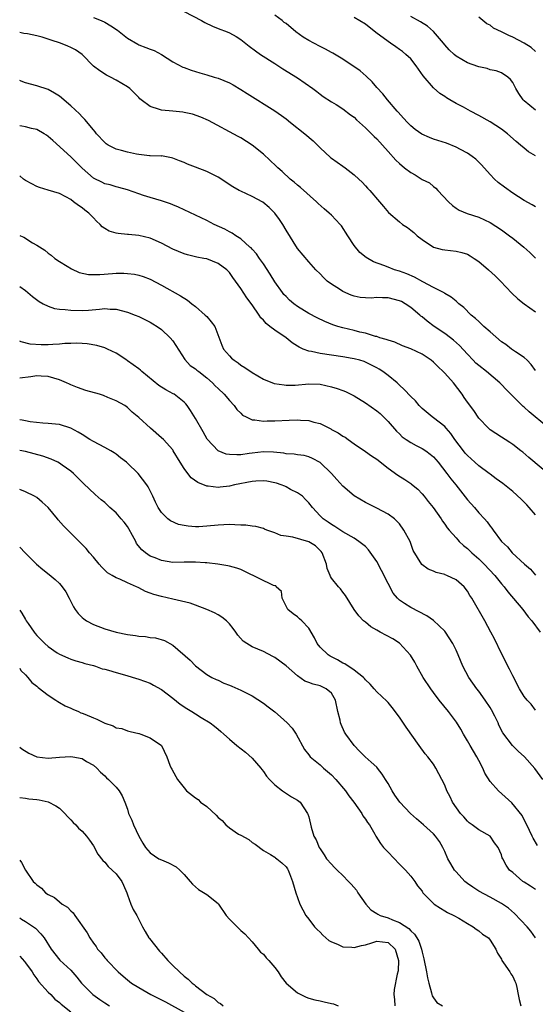
# Model space of a CAD drawing. Units: inches. Extents: x 2604000 to 2607000, y 1521000 to 1524000.
# Drawn here: x 2604000 to 2604091, y 1522259 to 1522433 of the extents above; entities that cross this region are included whole.
import ezdxf

# ---------------------------------------------------------------- set-up
doc = ezdxf.new("R2010")
doc.units = ezdxf.units.IN
doc.header["$MEASUREMENT"] = 0
doc.layers.add('LD26041521_2ft', color=83, linetype='Continuous')

msp = doc.modelspace()

# ---------------------------------------------------------------- linework, layer by layer
at = {"layer": 'LD26041521_2ft'}
for points, elevation in [([(2604029, 1522434.6), (2604032.06, 1522433), (2604032.65, 1522432.65), (2604034.01, 1522432.01), (2604035, 1522431.62), (2604036.64, 1522431), (2604037, 1522430.84), (2604038.19, 1522430.19), (2604039, 1522429.65), (2604040.48, 1522428.48), (2604041.62, 1522427.62), (2604042.52, 1522427), (2604045, 1522425.42), (2604046.46, 1522424.46), (2604049, 1522422.86), (2604051.74, 1522421), (2604052.45, 1522420.45), (2604053, 1522419.99), (2604053.58, 1522419.58), (2604055, 1522418.65), (2604055.85, 1522418.15), (2604057, 1522417.43), (2604058.35, 1522416.35), (2604059, 1522415.91), (2604059.45, 1522415.45), (2604061, 1522414.08), (2604061.53, 1522413.53), (2604062.1, 1522413), (2604062.53, 1522412.53), (2604063, 1522412.1), (2604065, 1522409.85), (2604066.37, 1522408.37), (2604067, 1522407.74), (2604067.9, 1522407), (2604069, 1522406.14), (2604069.77, 1522405.77), (2604071, 1522404.95), (2604072.34, 1522404.34), (2604073, 1522403.69), (2604073.42, 1522403.42), (2604073.76, 1522403), (2604075.65, 1522401), (2604076.36, 1522400.36), (2604077, 1522399.89), (2604077.54, 1522399.54), (2604078.94, 1522398.94), (2604081, 1522398.27), (2604083, 1522397.31), (2604085, 1522396.02), (2604086.42, 1522395), (2604087, 1522394.57), (2604088.95, 1522393), (2604090.02, 1522392.02), (2604091.02, 1522391.02)], 8122), ([(2604013, 1522433.55), (2604014.37, 1522433), (2604015, 1522432.73), (2604016.09, 1522432.09), (2604017.28, 1522431.28), (2604019, 1522429.9), (2604020.82, 1522428.82), (2604021, 1522428.73), (2604022.25, 1522428.25), (2604023, 1522427.94), (2604023.7, 1522427.7), (2604025, 1522426.98), (2604027, 1522425.7), (2604028.78, 1522424.78), (2604029, 1522424.68), (2604030.24, 1522424.24), (2604031, 1522424.01), (2604031.76, 1522423.76), (2604033, 1522423.42), (2604034.32, 1522423), (2604035, 1522422.81), (2604037, 1522422), (2604037.65, 1522421.65), (2604039, 1522420.85), (2604040.12, 1522420.12), (2604045, 1522417.07), (2604046.22, 1522416.22), (2604047, 1522415.62), (2604047.76, 1522415), (2604050.3, 1522413), (2604051.76, 1522411.76), (2604052.56, 1522411), (2604053, 1522410.54), (2604054.82, 1522408.82), (2604055, 1522408.68), (2604056, 1522408), (2604057, 1522407.28), (2604057.42, 1522407), (2604059, 1522405.74), (2604059.86, 1522405), (2604060.44, 1522404.44), (2604061, 1522403.84), (2604061.39, 1522403.39), (2604061.8, 1522403), (2604063.48, 1522401), (2604064.18, 1522400.18), (2604065.09, 1522399.09), (2604067, 1522397.46), (2604067.57, 1522397), (2604068.44, 1522396.44), (2604069, 1522396.01), (2604069.55, 1522395.55), (2604070.13, 1522395), (2604071, 1522394.34), (2604073, 1522393), (2604074.58, 1522392.58), (2604075, 1522392.51), (2604077, 1522392.29), (2604078.05, 1522392.05), (2604079, 1522391.72), (2604079.48, 1522391.48), (2604080.22, 1522391), (2604081, 1522390.43), (2604082.72, 1522389), (2604083.91, 1522387.91), (2604084.84, 1522387), (2604086.87, 1522384.87), (2604087.88, 1522383.88), (2604089.02, 1522383), (2604091, 1522381.58)], 8124), ([(2604091, 1522400.09), (2604090.46, 1522400.46), (2604089, 1522401.21), (2604087, 1522402.51), (2604085.55, 1522403.55), (2604084.41, 1522404.41), (2604083.78, 1522405), (2604083, 1522405.81), (2604081.52, 1522407.52), (2604080.5, 1522408.5), (2604079.87, 1522409), (2604079, 1522409.59), (2604077.78, 1522410.22), (2604077, 1522410.66), (2604075.32, 1522411.32), (2604073, 1522412.07), (2604072.32, 1522412.32), (2604070.96, 1522412.96), (2604069.77, 1522413.77), (2604069, 1522414.43), (2604068.41, 1522415), (2604067.74, 1522415.74), (2604066.81, 1522416.81), (2604066.62, 1522417), (2604064.89, 1522419), (2604064.07, 1522420.07), (2604063, 1522421.18), (2604062.2, 1522422.2), (2604061.17, 1522423.17), (2604060.11, 1522424.11), (2604057, 1522426.17), (2604055.25, 1522427.25), (2604055, 1522427.37), (2604053.97, 1522427.97), (2604053, 1522428.4), (2604051.9, 1522429), (2604051, 1522429.46), (2604050.05, 1522430.05), (2604048.75, 1522431), (2604047, 1522432.45), (2604046.68, 1522432.68), (2604046.29, 1522433), (2604045, 1522433.94)], 8120), ([(2604091, 1522409.11), (2604089.81, 1522409.81), (2604089, 1522410.45), (2604088.39, 1522411), (2604087.63, 1522411.63), (2604086.11, 1522413), (2604085, 1522413.81), (2604083, 1522415.11), (2604081, 1522416.24), (2604079.54, 1522417), (2604078.32, 1522417.68), (2604077, 1522418.37), (2604075.88, 1522419), (2604075.32, 1522419.32), (2604075, 1522419.57), (2604074.12, 1522420.12), (2604073, 1522421.09), (2604071.22, 1522423.22), (2604070.4, 1522424.4), (2604069.97, 1522425), (2604069, 1522426.22), (2604068.17, 1522427), (2604067.54, 1522427.54), (2604067, 1522427.9), (2604066.38, 1522428.38), (2604065.45, 1522429), (2604065, 1522429.27), (2604062.87, 1522430.87), (2604061, 1522432.35), (2604059, 1522433.54)], 8118), ([(2604091, 1522417.17), (2604089, 1522418.83), (2604088.82, 1522419), (2604088.1, 1522420.1), (2604087.54, 1522421), (2604087, 1522422.05), (2604086.6, 1522422.6), (2604086.15, 1522423), (2604085, 1522423.79), (2604084.1, 1522424.1), (2604083, 1522424.32), (2604082.52, 1522424.52), (2604081, 1522424.8), (2604080.87, 1522424.87), (2604079, 1522425.55), (2604077, 1522426.71), (2604076.66, 1522427), (2604075.8, 1522427.8), (2604075, 1522428.69), (2604074.76, 1522429), (2604073.04, 1522431.04), (2604071.99, 1522431.99), (2604070.74, 1522432.74), (2604069, 1522433.73)], 8116), ([(2604091, 1522427.52), (2604090.26, 1522428.26), (2604089.01, 1522429.01), (2604087, 1522430.05), (2604086.34, 1522430.34), (2604085, 1522431), (2604083.64, 1522431.64), (2604083, 1522432.16), (2604082.41, 1522432.41), (2604081.74, 1522433), (2604081, 1522433.6)], 8114), ([(2604091, 1522371.2), (2604090.26, 1522372.26), (2604089.54, 1522373), (2604089, 1522373.52), (2604087.48, 1522374.52), (2604086.79, 1522375), (2604085.77, 1522375.77), (2604085, 1522376.29), (2604083, 1522378.02), (2604081.92, 1522379), (2604081.46, 1522379.46), (2604081, 1522379.85), (2604080.41, 1522380.41), (2604079.67, 1522381), (2604078.35, 1522382.35), (2604077.49, 1522383), (2604077.24, 1522383.24), (2604077, 1522383.44), (2604076.17, 1522384.17), (2604075, 1522384.81), (2604074.9, 1522384.9), (2604073, 1522385.87), (2604071.16, 1522386.84), (2604069.68, 1522387.68), (2604068.29, 1522388.29), (2604067, 1522388.76), (2604066.17, 1522389), (2604065, 1522389.44), (2604064.23, 1522389.77), (2604062.42, 1522390.42), (2604061.16, 1522391.16), (2604060.05, 1522392.05), (2604059, 1522393.25), (2604057.92, 1522395), (2604056.76, 1522396.76), (2604056.57, 1522397), (2604055, 1522398.66), (2604054.62, 1522399), (2604053.75, 1522399.75), (2604052.69, 1522400.69), (2604052.37, 1522401), (2604049.53, 1522403.53), (2604049, 1522403.95), (2604048.44, 1522404.44), (2604047.75, 1522405), (2604046.34, 1522406.34), (2604045.56, 1522407), (2604045.28, 1522407.28), (2604043, 1522409.38), (2604041.05, 1522411), (2604039, 1522412.3), (2604038.55, 1522412.55), (2604033.34, 1522415.34), (2604031.96, 1522415.96), (2604030.47, 1522416.47), (2604029, 1522416.78), (2604028.81, 1522416.81), (2604027, 1522416.99), (2604025, 1522417.17), (2604024.69, 1522417.31), (2604023, 1522417.79), (2604021.41, 1522419), (2604021.19, 1522419.19), (2604021, 1522419.42), (2604019.41, 1522421), (2604019, 1522421.3), (2604017, 1522422.49), (2604016.03, 1522423), (2604015.33, 1522423.33), (2604014.12, 1522424.12), (2604013, 1522424.96), (2604011, 1522427), (2604009.85, 1522427.85), (2604009, 1522428.23), (2604008.49, 1522428.49), (2604007.22, 1522429), (2604005.54, 1522429.54), (2604005, 1522429.73), (2604003.94, 1522430.06), (2604003, 1522430.28), (2604001.37, 1522430.63), (2604000.7, 1522430.7), (2604000, 1522430.87)], 8126), ([(2604093, 1522361.31), (2604089.91, 1522363.91), (2604089, 1522364.74), (2604088.85, 1522364.85), (2604087, 1522366.68), (2604086.83, 1522366.83), (2604085.87, 1522367.87), (2604085, 1522368.76), (2604084.75, 1522369), (2604082.37, 1522371), (2604081, 1522372.09), (2604080.52, 1522372.52), (2604080.02, 1522373), (2604079, 1522374.06), (2604077.59, 1522375.59), (2604076.56, 1522376.56), (2604076.02, 1522377), (2604075, 1522377.75), (2604073.15, 1522379), (2604071.89, 1522379.89), (2604071, 1522380.66), (2604070.8, 1522380.8), (2604070.59, 1522381), (2604069, 1522382.32), (2604068.01, 1522383), (2604067.36, 1522383.36), (2604067, 1522383.53), (2604065, 1522384.04), (2604064.03, 1522384.03), (2604063, 1522384.07), (2604062, 1522384), (2604061, 1522384.01), (2604060.11, 1522384.11), (2604059, 1522384.33), (2604058.51, 1522384.51), (2604057, 1522385.18), (2604056.45, 1522385.55), (2604055, 1522386.47), (2604054.25, 1522387), (2604053.6, 1522387.6), (2604053, 1522388.28), (2604052.24, 1522389), (2604051, 1522390.38), (2604049, 1522392.74), (2604047, 1522396.01), (2604046.42, 1522397), (2604045.84, 1522397.84), (2604045.01, 1522399), (2604044, 1522400), (2604042.9, 1522400.9), (2604041, 1522401.94), (2604039, 1522402.86), (2604038.74, 1522403), (2604037.63, 1522403.63), (2604035, 1522405.33), (2604033, 1522406.35), (2604031, 1522407.12), (2604029.62, 1522407.62), (2604029, 1522407.93), (2604028.2, 1522408.2), (2604027, 1522408.72), (2604026.78, 1522408.78), (2604025, 1522409.08), (2604024.94, 1522409.06), (2604023, 1522409.13), (2604022.88, 1522409.12), (2604021, 1522409.34), (2604020.61, 1522409.39), (2604019, 1522409.73), (2604017.96, 1522410.04), (2604017, 1522410.28), (2604015.59, 1522411), (2604015.24, 1522411.24), (2604015, 1522411.45), (2604013.57, 1522413), (2604013.33, 1522413.33), (2604013, 1522413.71), (2604011.52, 1522415.52), (2604011, 1522416.02), (2604010.53, 1522416.53), (2604009, 1522417.95), (2604007, 1522419.63), (2604006.17, 1522420.17), (2604005, 1522420.81), (2604003, 1522421.46), (2604001, 1522422.01), (2604000.27, 1522422.27), (2604000, 1522422.39)], 8128), ([(2604094.21, 1522352.21), (2604089.86, 1522355.86), (2604088.76, 1522356.76), (2604088.42, 1522357), (2604087, 1522358.15), (2604086.5, 1522358.5), (2604085.65, 1522359), (2604085, 1522359.45), (2604083, 1522360.75), (2604082.72, 1522361), (2604081, 1522362.79), (2604080.13, 1522364.13), (2604079, 1522365.6), (2604078.45, 1522366.45), (2604078.06, 1522367), (2604076.57, 1522369), (2604075, 1522370.75), (2604074.75, 1522371), (2604073.84, 1522371.84), (2604073, 1522372.69), (2604072.61, 1522373), (2604071, 1522374.09), (2604069, 1522375.05), (2604067.58, 1522375.58), (2604066.18, 1522376.18), (2604065, 1522376.54), (2604064.69, 1522376.69), (2604063.54, 1522377), (2604063, 1522377.18), (2604062.79, 1522377.21), (2604061, 1522377.77), (2604060.03, 1522377.97), (2604059, 1522378.25), (2604057, 1522378.75), (2604056.13, 1522379), (2604055.28, 1522379.28), (2604053.84, 1522379.84), (2604052.49, 1522380.49), (2604051, 1522381.29), (2604049, 1522382.53), (2604048.38, 1522383), (2604047.64, 1522383.64), (2604047, 1522384.25), (2604046.64, 1522384.64), (2604046.35, 1522385), (2604045, 1522386.88), (2604044.2, 1522388.2), (2604043, 1522390.02), (2604042.32, 1522391), (2604041.8, 1522391.8), (2604041, 1522392.64), (2604040.84, 1522392.84), (2604040.63, 1522393), (2604039, 1522394.47), (2604038.13, 1522395), (2604037.48, 1522395.48), (2604037, 1522395.7), (2604036.18, 1522396.18), (2604034.33, 1522397), (2604033, 1522397.7), (2604031, 1522398.66), (2604028.02, 1522400.02), (2604027, 1522400.44), (2604026.61, 1522400.61), (2604025, 1522401.18), (2604023, 1522401.76), (2604021.87, 1522402.13), (2604021, 1522402.39), (2604019, 1522403.08), (2604017.52, 1522403.52), (2604017, 1522403.64), (2604015.98, 1522403.98), (2604015, 1522404.19), (2604014.47, 1522404.47), (2604013.12, 1522405.12), (2604013, 1522405.19), (2604011, 1522406.94), (2604009.98, 1522407.98), (2604009, 1522408.92), (2604005.82, 1522411.82), (2604005, 1522412.53), (2604004.73, 1522412.73), (2604004.29, 1522413), (2604003, 1522413.73), (2604002.07, 1522413.93), (2604001, 1522414.23), (2604000.35, 1522414.35), (2604000, 1522414.39)], 8130), ([(2604091, 1522345.73), (2604089.9, 1522347), (2604089.48, 1522347.48), (2604088.48, 1522348.48), (2604087, 1522349.85), (2604085.25, 1522351.25), (2604084.1, 1522352.1), (2604083, 1522352.88), (2604082.85, 1522353), (2604081, 1522354.36), (2604080.31, 1522355), (2604079, 1522356.18), (2604078.61, 1522356.61), (2604078.29, 1522357), (2604076.8, 1522359), (2604076.09, 1522360.09), (2604075.27, 1522361), (2604075, 1522361.33), (2604073, 1522362.87), (2604072.8, 1522363), (2604071, 1522364.5), (2604070.52, 1522365), (2604069.84, 1522365.84), (2604069, 1522366.6), (2604067.87, 1522367.87), (2604067, 1522368.61), (2604066.59, 1522369), (2604065, 1522370.3), (2604064.09, 1522371), (2604063.43, 1522371.43), (2604063, 1522371.67), (2604061, 1522372.69), (2604060.77, 1522372.77), (2604060.02, 1522373), (2604059, 1522373.28), (2604058.66, 1522373.34), (2604057, 1522373.61), (2604053, 1522374.19), (2604051.47, 1522374.53), (2604051, 1522374.6), (2604050.01, 1522375), (2604049.31, 1522375.31), (2604049, 1522375.52), (2604048.08, 1522376.08), (2604047.01, 1522377), (2604045, 1522378.35), (2604044.15, 1522379), (2604043.48, 1522379.48), (2604043, 1522380.07), (2604042.53, 1522380.53), (2604042.25, 1522381), (2604041, 1522382.82), (2604040.06, 1522384.06), (2604039, 1522385.7), (2604038.08, 1522387), (2604037.6, 1522387.6), (2604037, 1522388.52), (2604036.58, 1522389), (2604035, 1522390.11), (2604033, 1522390.9), (2604032.52, 1522391), (2604031.23, 1522391.23), (2604029.62, 1522391.62), (2604029, 1522391.78), (2604027, 1522392.61), (2604025, 1522393.7), (2604023, 1522394.59), (2604021, 1522395.06), (2604019.21, 1522395.21), (2604019, 1522395.24), (2604017.37, 1522395.37), (2604017, 1522395.44), (2604015.79, 1522395.79), (2604015, 1522396.26), (2604014.57, 1522396.57), (2604014.22, 1522397), (2604013.57, 1522397.57), (2604013, 1522398.14), (2604012.2, 1522399), (2604011.52, 1522399.52), (2604011, 1522399.95), (2604010.36, 1522400.36), (2604009.52, 1522401), (2604009, 1522401.37), (2604008.15, 1522401.85), (2604007, 1522402.43), (2604005.02, 1522403.02), (2604003.5, 1522403.5), (2604003, 1522403.7), (2604002.17, 1522404.17), (2604001, 1522404.77), (2604000.68, 1522405), (2604000, 1522405.56)], 8132), ([(2604000, 1522395.07), (2604000.12, 1522395), (2604000.72, 1522394.72), (2604002.25, 1522393.75), (2604003, 1522393.36), (2604004.46, 1522392.46), (2604005, 1522391.94), (2604005.55, 1522391.55), (2604006.2, 1522391), (2604007, 1522390.47), (2604008.37, 1522389.63), (2604009.13, 1522389.13), (2604010.51, 1522388.51), (2604012.16, 1522388.16), (2604013, 1522388.14), (2604014.16, 1522388.16), (2604016.35, 1522388.35), (2604017, 1522388.38), (2604018.4, 1522388.4), (2604019, 1522388.33), (2604020.23, 1522388.23), (2604021, 1522388.04), (2604021.81, 1522387.81), (2604023, 1522387.36), (2604025, 1522386.29), (2604028.4, 1522384.4), (2604029.62, 1522383.62), (2604030.36, 1522383), (2604031, 1522382.5), (2604032.72, 1522381), (2604033, 1522380.72), (2604033.81, 1522379.81), (2604034.41, 1522379), (2604035.69, 1522375.69), (2604035.99, 1522375), (2604037, 1522373.77), (2604037.38, 1522373.38), (2604037.82, 1522373), (2604038.53, 1522372.53), (2604039, 1522372.17), (2604039.73, 1522371.73), (2604041, 1522370.88), (2604043, 1522369.67), (2604044.92, 1522368.92), (2604046.65, 1522368.65), (2604047, 1522368.62), (2604048.64, 1522368.64), (2604051, 1522368.84), (2604053, 1522368.78), (2604055, 1522368.34), (2604056.03, 1522368.03), (2604057, 1522367.65), (2604057.48, 1522367.48), (2604059, 1522366.71), (2604061, 1522365.52), (2604063, 1522364.09), (2604063.59, 1522363.59), (2604064.22, 1522363), (2604065, 1522362.19), (2604066.48, 1522360.48), (2604067, 1522360.02), (2604067.51, 1522359.51), (2604068.21, 1522359), (2604069, 1522358.47), (2604069.94, 1522357.94), (2604071, 1522357.41), (2604071.66, 1522357), (2604072.44, 1522356.44), (2604073, 1522355.96), (2604073.85, 1522355), (2604075.38, 1522353), (2604076.06, 1522352.06), (2604076.94, 1522351), (2604079, 1522348.39), (2604080.23, 1522347), (2604081, 1522346.07), (2604082.04, 1522345), (2604082.5, 1522344.5), (2604083, 1522343.73), (2604083.34, 1522343.34), (2604083.57, 1522343), (2604085.04, 1522341), (2604086.07, 1522340.07), (2604086.92, 1522339), (2604089.1, 1522337), (2604090.13, 1522336.13), (2604091.05, 1522335.05)], 8134), ([(2604000, 1522386.01), (2604001, 1522385.35), (2604001.43, 1522385), (2604002.26, 1522384.26), (2604003.41, 1522383.41), (2604004.13, 1522383), (2604005, 1522382.54), (2604006.15, 1522382.15), (2604007, 1522382.04), (2604008.03, 1522381.97), (2604009, 1522381.83), (2604011, 1522381.78), (2604012.15, 1522381.85), (2604014.06, 1522382.06), (2604015, 1522382.13), (2604015.94, 1522382.06), (2604017, 1522382.02), (2604019, 1522381.51), (2604020.38, 1522381), (2604021, 1522380.73), (2604023, 1522379.73), (2604023.47, 1522379.47), (2604024.24, 1522379), (2604025, 1522378.43), (2604026.55, 1522377), (2604027, 1522376.43), (2604029.12, 1522373.12), (2604030.1, 1522372.1), (2604031, 1522371.51), (2604031.26, 1522371.26), (2604031.6, 1522371), (2604033, 1522369.93), (2604034.02, 1522369), (2604034.49, 1522368.49), (2604035, 1522368.02), (2604036.07, 1522367), (2604037, 1522365.9), (2604037.86, 1522365), (2604038.32, 1522364.32), (2604039, 1522363.65), (2604039.34, 1522363.34), (2604039.97, 1522363), (2604041, 1522362.5), (2604041.5, 1522362.5), (2604043, 1522362.28), (2604043.67, 1522362.33), (2604045, 1522362.34), (2604047.54, 1522362.46), (2604049, 1522362.49), (2604049.55, 1522362.45), (2604051, 1522362.37), (2604051.92, 1522362.08), (2604053, 1522361.83), (2604054.88, 1522360.88), (2604055, 1522360.8), (2604056.2, 1522360.2), (2604057, 1522359.61), (2604057.41, 1522359.41), (2604057.96, 1522359), (2604059, 1522358.27), (2604061, 1522356.92), (2604062.11, 1522356.11), (2604063, 1522355.54), (2604065, 1522353.98), (2604066.73, 1522352.73), (2604067.97, 1522351.97), (2604069, 1522351.24), (2604069.14, 1522351.14), (2604070.23, 1522350.23), (2604071, 1522349.45), (2604071.39, 1522349), (2604072.09, 1522348.09), (2604072.96, 1522347), (2604074.35, 1522345), (2604074.61, 1522344.61), (2604075, 1522344.09), (2604075.43, 1522343.43), (2604075.79, 1522343), (2604077, 1522341.65), (2604077.29, 1522341.29), (2604077.55, 1522341), (2604078.3, 1522340.3), (2604079, 1522339.75), (2604079.78, 1522339), (2604081, 1522337.96), (2604081.98, 1522337), (2604083.82, 1522335), (2604085, 1522333.53), (2604085.47, 1522333), (2604086.14, 1522332.14), (2604088.76, 1522329), (2604089.72, 1522327.72), (2604090.35, 1522327), (2604091.87, 1522325)], 8136), ([(2604091, 1522311.25), (2604090.26, 1522312.26), (2604089.55, 1522313), (2604089, 1522313.66), (2604088.21, 1522315), (2604087, 1522317.28), (2604086.46, 1522318.46), (2604085, 1522321.26), (2604083.8, 1522323.8), (2604083.17, 1522325), (2604082.09, 1522327), (2604079.77, 1522331), (2604079.46, 1522331.46), (2604079, 1522332.26), (2604078.42, 1522333), (2604077, 1522334.25), (2604075.4, 1522335), (2604075.11, 1522335.11), (2604075, 1522335.16), (2604073.51, 1522335.51), (2604073, 1522335.77), (2604072.1, 1522336.1), (2604070.96, 1522336.96), (2604069.43, 1522339.43), (2604068.88, 1522341), (2604067.81, 1522343), (2604067, 1522344.13), (2604066.58, 1522344.58), (2604066.13, 1522345), (2604065, 1522345.86), (2604063, 1522346.92), (2604061.61, 1522347.61), (2604061, 1522347.88), (2604059, 1522349.05), (2604057, 1522350.77), (2604055.96, 1522351.96), (2604055, 1522353.02), (2604053, 1522354.95), (2604051.68, 1522355.68), (2604051, 1522355.98), (2604050.18, 1522356.18), (2604049, 1522356.31), (2604048.43, 1522356.43), (2604047, 1522356.51), (2604046.61, 1522356.61), (2604044.8, 1522356.8), (2604043, 1522356.86), (2604041, 1522356.61), (2604040.52, 1522356.52), (2604039, 1522356.33), (2604038.29, 1522356.29), (2604037, 1522356.36), (2604036.45, 1522356.45), (2604035, 1522357.01), (2604033.06, 1522359.06), (2604032.35, 1522360.35), (2604031, 1522362.7), (2604030.14, 1522364.14), (2604029.54, 1522365), (2604029.31, 1522365.31), (2604029, 1522365.59), (2604027.25, 1522367), (2604027.1, 1522367.1), (2604025.78, 1522367.78), (2604024.55, 1522368.55), (2604021.56, 1522371), (2604021.29, 1522371.29), (2604021, 1522371.51), (2604019, 1522372.94), (2604018.88, 1522373), (2604017, 1522374.24), (2604015.5, 1522375), (2604015.16, 1522375.16), (2604015, 1522375.21), (2604013.63, 1522375.63), (2604011.93, 1522375.93), (2604011, 1522376), (2604010.03, 1522376.03), (2604009, 1522376), (2604007.96, 1522375.96), (2604007, 1522375.86), (2604005.82, 1522375.82), (2604005, 1522375.76), (2604003.76, 1522375.76), (2604001.87, 1522375.87), (2604000.26, 1522376.26), (2604000, 1522376.4)], 8138), ([(2604092.33, 1522299), (2604090.9, 1522300.9), (2604089.09, 1522303), (2604087.99, 1522303.99), (2604086.97, 1522304.97), (2604085.23, 1522307.23), (2604084.56, 1522308.56), (2604084.41, 1522309), (2604083.84, 1522310.16), (2604083.26, 1522311.26), (2604083, 1522311.68), (2604082.12, 1522313), (2604081, 1522314.58), (2604080.66, 1522315), (2604079.26, 1522317), (2604078.19, 1522319), (2604077.35, 1522321), (2604077, 1522321.81), (2604076.45, 1522323), (2604075.17, 1522325), (2604075, 1522325.19), (2604073.05, 1522327.05), (2604071.87, 1522327.87), (2604069, 1522329.33), (2604067.93, 1522330.07), (2604067, 1522330.66), (2604066.67, 1522331), (2604065.91, 1522331.91), (2604065, 1522333.62), (2604063.87, 1522335.87), (2604063, 1522337.5), (2604061.55, 1522339.55), (2604061, 1522340.13), (2604059.86, 1522341), (2604059, 1522341.57), (2604057, 1522342.74), (2604055.63, 1522343.63), (2604055, 1522344.02), (2604054.44, 1522344.44), (2604053.56, 1522345), (2604053, 1522345.56), (2604051.67, 1522347), (2604051, 1522347.83), (2604050.44, 1522348.44), (2604049.88, 1522349), (2604049.38, 1522349.38), (2604049, 1522349.6), (2604047.79, 1522350.21), (2604047, 1522350.65), (2604046.76, 1522350.76), (2604046.16, 1522351), (2604045.3, 1522351.3), (2604045, 1522351.39), (2604043.64, 1522351.64), (2604043, 1522351.72), (2604041.65, 1522351.65), (2604041, 1522351.58), (2604037.9, 1522351), (2604037, 1522350.8), (2604035.37, 1522350.63), (2604035, 1522350.57), (2604033.23, 1522350.77), (2604033, 1522350.77), (2604031.41, 1522351.41), (2604030.27, 1522352.27), (2604029.66, 1522353), (2604029, 1522353.89), (2604028.29, 1522355), (2604027.11, 1522357), (2604027, 1522357.17), (2604025.35, 1522359), (2604025, 1522359.33), (2604023.08, 1522361), (2604021, 1522362.89), (2604019.84, 1522363.84), (2604019, 1522364.67), (2604018.53, 1522365), (2604017, 1522365.86), (2604015.56, 1522366.44), (2604014.78, 1522366.78), (2604014.08, 1522367), (2604011.68, 1522367.68), (2604010.19, 1522368.19), (2604009, 1522368.69), (2604008.77, 1522368.77), (2604008.27, 1522369), (2604007, 1522369.53), (2604005, 1522370.15), (2604003.8, 1522370.2), (2604003, 1522370.27), (2604001.94, 1522370.06), (2604000, 1522369.86)], 8140), ([(2604091.35, 1522287.35), (2604090.61, 1522288.61), (2604090.41, 1522289), (2604089.98, 1522289.98), (2604088.65, 1522292.65), (2604086.86, 1522294.86), (2604084.51, 1522297), (2604083, 1522298.66), (2604082.1, 1522300.1), (2604081.73, 1522301), (2604081, 1522302.32), (2604080.65, 1522303), (2604079.47, 1522305), (2604079, 1522305.84), (2604078.3, 1522307), (2604077.87, 1522307.87), (2604077.09, 1522309.09), (2604075.66, 1522311), (2604074.03, 1522313), (2604073, 1522314.36), (2604072.54, 1522315), (2604071.21, 1522317), (2604070.06, 1522319), (2604069.71, 1522319.71), (2604068.95, 1522320.95), (2604067.05, 1522323.05), (2604065.85, 1522323.85), (2604063.62, 1522325), (2604063, 1522325.37), (2604061.95, 1522325.95), (2604061, 1522326.76), (2604060.69, 1522327), (2604059.87, 1522327.87), (2604059.02, 1522329), (2604057.49, 1522331.49), (2604057, 1522332.09), (2604056.63, 1522332.63), (2604056.28, 1522333), (2604055, 1522334.53), (2604054.83, 1522334.83), (2604054.8, 1522335), (2604054.25, 1522336.25), (2604054.17, 1522337), (2604053.35, 1522339), (2604053.22, 1522339.22), (2604053, 1522339.41), (2604052.22, 1522340.22), (2604051, 1522340.97), (2604048.22, 1522341.78), (2604047, 1522341.94), (2604046.08, 1522342.08), (2604045, 1522342.52), (2604043.62, 1522343), (2604043.2, 1522343.2), (2604043, 1522343.28), (2604041.68, 1522343.68), (2604041, 1522343.74), (2604039.9, 1522343.9), (2604039, 1522343.92), (2604037.98, 1522343.98), (2604037, 1522344.01), (2604035, 1522343.92), (2604033, 1522343.7), (2604031.62, 1522343.62), (2604031, 1522343.61), (2604029.7, 1522343.7), (2604029, 1522343.83), (2604028.04, 1522344.04), (2604026.63, 1522344.63), (2604026.13, 1522345), (2604025, 1522346.11), (2604024.43, 1522347), (2604023.96, 1522347.96), (2604023.5, 1522349), (2604022.65, 1522350.65), (2604022.44, 1522351), (2604020.88, 1522353), (2604019, 1522354.87), (2604018.85, 1522355), (2604017.81, 1522355.81), (2604017, 1522356.43), (2604016.66, 1522356.66), (2604016.11, 1522357), (2604015, 1522357.62), (2604013, 1522358.65), (2604012.39, 1522359), (2604011, 1522359.88), (2604010.33, 1522360.33), (2604009, 1522361.04), (2604007, 1522361.66), (2604006.3, 1522361.7), (2604005, 1522361.86), (2604004.11, 1522361.89), (2604001.87, 1522362.13), (2604001, 1522362.29), (2604000.42, 1522362.42), (2604000, 1522362.49)], 8142), ([(2604091, 1522279.57), (2604090.16, 1522280.16), (2604089, 1522280.83), (2604088.77, 1522281), (2604087, 1522282.55), (2604086.46, 1522283), (2604085.86, 1522283.86), (2604085.23, 1522285), (2604085.16, 1522285.16), (2604085, 1522285.71), (2604084.41, 1522287), (2604083.78, 1522287.78), (2604083, 1522289), (2604081, 1522290.11), (2604079.85, 1522291), (2604079.34, 1522291.34), (2604079, 1522291.63), (2604078.38, 1522292.38), (2604077.8, 1522293), (2604076.37, 1522295), (2604075.95, 1522295.95), (2604075.37, 1522297), (2604075, 1522297.96), (2604074.48, 1522299), (2604073.98, 1522299.98), (2604073.43, 1522301), (2604073, 1522301.68), (2604072.03, 1522303), (2604071.54, 1522303.54), (2604070.5, 1522305), (2604068.2, 1522308.2), (2604067, 1522309.98), (2604065.71, 1522311.71), (2604065, 1522312.6), (2604064.81, 1522312.81), (2604063, 1522314.49), (2604062.54, 1522315), (2604061.84, 1522315.84), (2604061, 1522316.56), (2604060.84, 1522316.84), (2604060.66, 1522317), (2604059, 1522318.32), (2604057.39, 1522319.39), (2604057, 1522319.53), (2604056.1, 1522320.1), (2604055, 1522320.64), (2604054.77, 1522320.77), (2604054.41, 1522321), (2604053, 1522322.38), (2604052.52, 1522323), (2604052.01, 1522324.01), (2604051, 1522325.7), (2604049.78, 1522327), (2604049.38, 1522327.38), (2604049, 1522327.71), (2604048.26, 1522328.26), (2604047.32, 1522329), (2604047, 1522329.59), (2604046.31, 1522331), (2604046.18, 1522332.18), (2604045.28, 1522333), (2604045.18, 1522333.18), (2604045, 1522333.16), (2604044.77, 1522333.23), (2604039.73, 1522335.73), (2604039, 1522336.05), (2604038.33, 1522336.33), (2604037, 1522336.64), (2604036.73, 1522336.73), (2604034.94, 1522337), (2604033, 1522337.26), (2604032.73, 1522337.27), (2604031, 1522337.39), (2604029, 1522337.35), (2604027, 1522337.33), (2604025, 1522337.65), (2604023.9, 1522338.1), (2604023, 1522338.44), (2604022.19, 1522339), (2604021.53, 1522339.53), (2604020.64, 1522340.64), (2604020.47, 1522341), (2604019.91, 1522342.09), (2604019.27, 1522343.27), (2604019, 1522343.66), (2604018.42, 1522344.42), (2604017.93, 1522345), (2604017, 1522346.06), (2604015.92, 1522347), (2604015.46, 1522347.46), (2604015, 1522347.89), (2604014.38, 1522348.38), (2604013.3, 1522349.3), (2604011.25, 1522351.25), (2604010.24, 1522352.24), (2604009.51, 1522353), (2604009, 1522353.41), (2604007.51, 1522354.49), (2604007, 1522354.86), (2604006.75, 1522355), (2604005.54, 1522355.54), (2604004.06, 1522356.06), (2604001, 1522356.89), (2604000, 1522357.1)], 8144), ([(2604091, 1522271.02), (2604090.18, 1522272.18), (2604089.54, 1522273), (2604087.34, 1522275.34), (2604086.25, 1522276.25), (2604085, 1522277.07), (2604083, 1522278.22), (2604081, 1522279.29), (2604079.96, 1522279.96), (2604079, 1522280.64), (2604078.79, 1522280.79), (2604078.57, 1522281), (2604077, 1522282.69), (2604076.75, 1522283), (2604076.08, 1522284.08), (2604075.57, 1522285), (2604075, 1522286.29), (2604074.67, 1522287), (2604074.06, 1522288.06), (2604073.4, 1522289), (2604073, 1522289.42), (2604071.23, 1522291), (2604070.02, 1522292.02), (2604068.96, 1522292.96), (2604067.08, 1522295), (2604066.21, 1522296.21), (2604065.71, 1522297), (2604065, 1522298.27), (2604064.56, 1522299), (2604063.95, 1522299.95), (2604063.13, 1522301), (2604063, 1522301.15), (2604062.04, 1522302.04), (2604060.94, 1522303), (2604059.96, 1522303.96), (2604059, 1522304.96), (2604057.55, 1522307), (2604057.33, 1522307.33), (2604056.71, 1522308.71), (2604056.62, 1522309), (2604056.54, 1522309.46), (2604056.16, 1522311), (2604055.72, 1522313), (2604055, 1522314.25), (2604054.11, 1522315), (2604053, 1522315.51), (2604051.79, 1522315.79), (2604051, 1522316.13), (2604050.34, 1522316.34), (2604049, 1522317.28), (2604047, 1522319.07), (2604045, 1522320.51), (2604044.69, 1522320.69), (2604043, 1522321.56), (2604041, 1522322.44), (2604040.07, 1522323), (2604039.42, 1522323.42), (2604038.48, 1522324.48), (2604038.15, 1522325), (2604037.65, 1522325.65), (2604037, 1522326.46), (2604036.5, 1522327), (2604035.67, 1522327.67), (2604035, 1522328.07), (2604034.39, 1522328.39), (2604033, 1522329.01), (2604031, 1522329.75), (2604030.1, 1522330.1), (2604027, 1522330.83), (2604025, 1522331.28), (2604023.66, 1522331.66), (2604023, 1522331.91), (2604022.2, 1522332.2), (2604021, 1522332.83), (2604020.88, 1522332.88), (2604020.64, 1522333), (2604019, 1522333.72), (2604017.65, 1522334.35), (2604017, 1522334.6), (2604016.29, 1522335), (2604015.5, 1522335.5), (2604014.49, 1522336.49), (2604014.02, 1522337), (2604013, 1522338.22), (2604012.33, 1522339), (2604011.75, 1522339.75), (2604011, 1522340.47), (2604010.75, 1522340.75), (2604009, 1522342.48), (2604008.52, 1522343), (2604007.75, 1522343.75), (2604006.81, 1522344.81), (2604006.68, 1522345), (2604005.04, 1522347.04), (2604003.98, 1522347.98), (2604003, 1522348.78), (2604002.6, 1522349), (2604001, 1522349.78), (2604000, 1522350.19)], 8146), ([(2604000, 1522340.03), (2604000.01, 1522340.01), (2604000.98, 1522338.98), (2604002.99, 1522336.99), (2604004.07, 1522336.07), (2604005.19, 1522335.19), (2604006.28, 1522334.28), (2604007, 1522333.58), (2604007.52, 1522333), (2604008.12, 1522332.12), (2604008.72, 1522331), (2604009.47, 1522329.47), (2604009.77, 1522329), (2604010.29, 1522328.29), (2604011, 1522327.61), (2604011.33, 1522327.33), (2604011.81, 1522327), (2604013, 1522326.37), (2604015, 1522325.61), (2604017, 1522325.03), (2604019, 1522324.61), (2604020.41, 1522324.41), (2604021, 1522324.3), (2604022.21, 1522324.21), (2604023, 1522324.07), (2604023.98, 1522323.98), (2604025.54, 1522323.54), (2604027, 1522322.73), (2604030.07, 1522320.07), (2604031.04, 1522319.04), (2604033, 1522317.54), (2604033.89, 1522317), (2604034.65, 1522316.65), (2604035, 1522316.51), (2604036.02, 1522316.02), (2604037, 1522315.67), (2604037.45, 1522315.45), (2604039, 1522314.78), (2604041, 1522313.73), (2604043, 1522312.44), (2604043.83, 1522311.83), (2604045, 1522310.93), (2604046.05, 1522310.05), (2604047.21, 1522309), (2604048.06, 1522308.06), (2604048.77, 1522307), (2604050.27, 1522304.27), (2604051, 1522303.35), (2604051.14, 1522303.14), (2604051.27, 1522303), (2604053, 1522301.55), (2604053.59, 1522301), (2604055, 1522299.8), (2604055.76, 1522299), (2604057.47, 1522297), (2604058.09, 1522296.09), (2604058.97, 1522295), (2604060.36, 1522293), (2604060.56, 1522292.56), (2604061, 1522291.99), (2604061.37, 1522291.37), (2604061.71, 1522291), (2604062.66, 1522289.34), (2604062.83, 1522289), (2604063.69, 1522287.69), (2604064.21, 1522287), (2604065, 1522286.15), (2604067, 1522284.06), (2604068.07, 1522283), (2604069, 1522281.93), (2604069.71, 1522281), (2604070.22, 1522280.22), (2604071, 1522279.24), (2604071.09, 1522279.09), (2604071.17, 1522279), (2604073, 1522277.12), (2604073.15, 1522277), (2604074.25, 1522276.25), (2604075, 1522275.82), (2604075.48, 1522275.48), (2604076.59, 1522275), (2604077.5, 1522274.5), (2604079, 1522273.58), (2604080, 1522273), (2604080.53, 1522272.53), (2604081, 1522272.26), (2604081.67, 1522271.67), (2604082.7, 1522271), (2604083, 1522270.64), (2604084.02, 1522269), (2604084.3, 1522268.3), (2604085, 1522267.24), (2604085.1, 1522267), (2604085.4, 1522266.6), (2604086.49, 1522265), (2604086.67, 1522264.67), (2604087, 1522264.22), (2604087.37, 1522263.37), (2604087.55, 1522263), (2604087.73, 1522262.27), (2604087.95, 1522261), (2604088.14, 1522260.14), (2604088.42, 1522259)], 8148), ([(2604000, 1522328.86), (2604000.38, 1522328.38), (2604001, 1522327.24), (2604001.11, 1522327.11), (2604001.17, 1522327), (2604001.49, 1522326.51), (2604002.53, 1522325), (2604002.74, 1522324.74), (2604003, 1522324.4), (2604003.72, 1522323.72), (2604004.41, 1522323), (2604005, 1522322.47), (2604006.64, 1522321.36), (2604007, 1522321.12), (2604008.49, 1522320.49), (2604009, 1522320.25), (2604009.91, 1522319.91), (2604011, 1522319.66), (2604011.47, 1522319.47), (2604013, 1522319.11), (2604013.38, 1522319), (2604014.55, 1522318.55), (2604015, 1522318.47), (2604015.68, 1522318.32), (2604017, 1522317.9), (2604018.52, 1522317.48), (2604021, 1522316.71), (2604023, 1522315.97), (2604023.64, 1522315.64), (2604025, 1522314.9), (2604027, 1522313.37), (2604028.3, 1522312.3), (2604029.51, 1522311.51), (2604030.39, 1522311), (2604031, 1522310.6), (2604032.04, 1522309.96), (2604033.64, 1522309), (2604034.4, 1522308.4), (2604035, 1522307.85), (2604035.48, 1522307.48), (2604036.04, 1522307), (2604037, 1522306.12), (2604038.32, 1522305), (2604039.82, 1522303.82), (2604041, 1522302.73), (2604042.53, 1522301), (2604042.73, 1522300.73), (2604043, 1522300.42), (2604043.58, 1522299.58), (2604044.09, 1522299), (2604045, 1522298.02), (2604046.39, 1522297), (2604046.73, 1522296.73), (2604047.95, 1522295.95), (2604049, 1522295.36), (2604049.47, 1522295), (2604050.81, 1522293), (2604050.87, 1522292.87), (2604051, 1522292.41), (2604051.43, 1522290.57), (2604051.92, 1522289), (2604052.33, 1522288.33), (2604052.83, 1522287), (2604053, 1522286.72), (2604053.71, 1522285.71), (2604054.17, 1522285), (2604055, 1522284.01), (2604055.52, 1522283.52), (2604056.01, 1522283), (2604057, 1522282.06), (2604058.05, 1522281), (2604058.51, 1522280.51), (2604059.43, 1522279.43), (2604059.68, 1522279), (2604061.08, 1522277), (2604061.97, 1522275.97), (2604063, 1522275.34), (2604063.2, 1522275.2), (2604063.61, 1522275), (2604065, 1522274.55), (2604065.81, 1522274.19), (2604067, 1522273.74), (2604068.66, 1522272.66), (2604069, 1522272.25), (2604069.68, 1522271.68), (2604070.11, 1522271), (2604070.43, 1522270.43), (2604070.91, 1522269), (2604071, 1522268.5), (2604071.3, 1522267.3), (2604071.79, 1522265), (2604071.98, 1522263.97), (2604072.21, 1522263), (2604072.67, 1522261.33), (2604072.72, 1522261), (2604072.78, 1522260.78), (2604073, 1522260.43), (2604073.62, 1522259.62), (2604074.61, 1522259)], 8150), ([(2604000, 1522318.65), (2604000.22, 1522318.22), (2604001, 1522317.47), (2604001.42, 1522317), (2604002.13, 1522316.13), (2604003, 1522315.49), (2604003.24, 1522315.24), (2604005, 1522313.87), (2604006.37, 1522313), (2604006.73, 1522312.73), (2604007, 1522312.6), (2604008, 1522312), (2604009, 1522311.58), (2604009.39, 1522311.39), (2604010.36, 1522311), (2604010.78, 1522310.78), (2604011, 1522310.71), (2604011.49, 1522310.51), (2604013, 1522309.85), (2604013.64, 1522309.64), (2604015, 1522308.96), (2604016.47, 1522308.47), (2604017, 1522308.13), (2604018.02, 1522308.02), (2604019, 1522307.55), (2604019.49, 1522307.49), (2604021, 1522307.13), (2604021.09, 1522307.09), (2604021.38, 1522307), (2604023, 1522306.32), (2604025, 1522305), (2604025.94, 1522303), (2604026.51, 1522301.49), (2604026.71, 1522301), (2604026.82, 1522300.82), (2604027.53, 1522299.53), (2604027.82, 1522299), (2604029, 1522297.49), (2604029.43, 1522297), (2604031, 1522295.76), (2604031.47, 1522295.47), (2604031.91, 1522295), (2604033, 1522294.22), (2604034.67, 1522292.67), (2604035, 1522292.3), (2604035.72, 1522291.72), (2604036.4, 1522291), (2604037, 1522290.45), (2604038.64, 1522289.36), (2604039, 1522289.14), (2604040.41, 1522288.41), (2604041, 1522287.89), (2604041.55, 1522287.55), (2604043, 1522286.46), (2604044.24, 1522285.76), (2604045, 1522285.3), (2604045.15, 1522285.15), (2604045.4, 1522285), (2604046.27, 1522284.27), (2604047, 1522283.59), (2604047.23, 1522283.23), (2604047.39, 1522283), (2604047.64, 1522282.36), (2604048.15, 1522281), (2604048.7, 1522279), (2604049, 1522278.13), (2604049.46, 1522277), (2604049.99, 1522275.99), (2604050.52, 1522275), (2604051, 1522274.3), (2604052.04, 1522273), (2604052.5, 1522272.5), (2604053, 1522272.05), (2604053.51, 1522271.51), (2604054.57, 1522270.57), (2604055, 1522270.33), (2604056.07, 1522269.93), (2604057, 1522269.46), (2604058.62, 1522269.38), (2604059, 1522269.3), (2604060.31, 1522269.69), (2604061, 1522269.79), (2604062.13, 1522270.13), (2604063, 1522270.44), (2604065, 1522270.2), (2604066.24, 1522269), (2604066.83, 1522267), (2604066.77, 1522265.23), (2604066.61, 1522264.61), (2604066.09, 1522261.91), (2604066.02, 1522261), (2604066.16, 1522260.16), (2604066.2, 1522259)], 8152), ([(2604000, 1522304.67), (2604000.4, 1522304.4), (2604001.63, 1522303.63), (2604003, 1522302.98), (2604005, 1522302.73), (2604007, 1522302.9), (2604009.05, 1522303.05), (2604009.4, 1522303), (2604011, 1522302.7), (2604011.81, 1522302.19), (2604013, 1522301.51), (2604013.64, 1522301), (2604014.27, 1522300.27), (2604015, 1522299.62), (2604015.29, 1522299.29), (2604015.68, 1522299), (2604017, 1522297.65), (2604017.58, 1522297), (2604018.09, 1522296.09), (2604018.54, 1522295), (2604019, 1522293.74), (2604019.22, 1522293), (2604019.8, 1522291.8), (2604020.09, 1522291), (2604021, 1522288.99), (2604021.73, 1522287.73), (2604022.19, 1522287), (2604023, 1522286.03), (2604024.57, 1522285), (2604025, 1522284.78), (2604026.27, 1522284.27), (2604027.59, 1522283.59), (2604028.24, 1522283), (2604029, 1522282.24), (2604030.09, 1522281), (2604030.5, 1522280.5), (2604031.57, 1522279.57), (2604033, 1522278.7), (2604035, 1522277.12), (2604035.1, 1522277), (2604036.45, 1522275), (2604037, 1522274.31), (2604039, 1522272.3), (2604039.75, 1522271.75), (2604041, 1522270.34), (2604042.08, 1522269), (2604042.52, 1522268.52), (2604043, 1522268.14), (2604043.52, 1522267.52), (2604043.99, 1522267), (2604045, 1522265.79), (2604045.63, 1522265), (2604046.16, 1522264.16), (2604047.05, 1522263.05), (2604049, 1522261.34), (2604049.61, 1522261), (2604050.55, 1522260.55), (2604051, 1522260.38), (2604052.06, 1522260.06), (2604053, 1522259.88), (2604053.72, 1522259.72), (2604055, 1522259.46), (2604055.35, 1522259.35), (2604056.21, 1522259)], 8154), ([(2604000, 1522295.79), (2604001, 1522295.69), (2604001.6, 1522295.6), (2604003, 1522295.47), (2604003.41, 1522295.41), (2604005.04, 1522295.04), (2604006.36, 1522294.36), (2604007, 1522293.9), (2604007.97, 1522293), (2604008.44, 1522292.44), (2604009, 1522291.88), (2604009.42, 1522291.42), (2604009.88, 1522291), (2604010.4, 1522290.4), (2604011, 1522289.84), (2604011.79, 1522289), (2604012.3, 1522288.3), (2604013, 1522287.26), (2604013.81, 1522285.81), (2604014.67, 1522284.67), (2604015, 1522284.41), (2604015.63, 1522283.64), (2604016.34, 1522283), (2604017, 1522282.35), (2604018.02, 1522281), (2604018.3, 1522280.3), (2604018.89, 1522279), (2604019, 1522278.65), (2604019.61, 1522277), (2604020.05, 1522276.05), (2604020.67, 1522275), (2604021.66, 1522273), (2604022.13, 1522272.13), (2604022.81, 1522271), (2604022.89, 1522270.89), (2604024.66, 1522268.66), (2604025, 1522268.32), (2604026.17, 1522267), (2604027, 1522266.16), (2604028.19, 1522265), (2604029, 1522264.27), (2604029.71, 1522263.71), (2604030.43, 1522263), (2604030.77, 1522262.77), (2604031, 1522262.57), (2604033.03, 1522261), (2604034.3, 1522260.3), (2604035, 1522259.63), (2604035.42, 1522259.42), (2604035.89, 1522259)], 8156), ([(2604000, 1522284.74), (2604000.33, 1522284.33), (2604001, 1522283), (2604002.38, 1522281), (2604002.7, 1522280.7), (2604003, 1522280.38), (2604003.82, 1522279.82), (2604004.56, 1522279), (2604005, 1522278.7), (2604006.15, 1522278.15), (2604007, 1522277.41), (2604007.52, 1522277), (2604008.43, 1522276.43), (2604009, 1522275.78), (2604009.44, 1522275.44), (2604009.72, 1522275), (2604011.93, 1522271.93), (2604012.38, 1522271), (2604013, 1522270.07), (2604013.47, 1522269.47), (2604013.75, 1522269), (2604014.36, 1522268.36), (2604015, 1522267.51), (2604015.25, 1522267.25), (2604015.46, 1522267), (2604017.39, 1522265), (2604018.24, 1522264.24), (2604019, 1522263.59), (2604019.73, 1522263), (2604021, 1522262.24), (2604023.15, 1522261), (2604025.7, 1522259.7), (2604029, 1522257.89)], 8158), ([(2604000, 1522274.54), (2604000.31, 1522274.31), (2604001, 1522273.89), (2604002.76, 1522272.76), (2604003.74, 1522271.74), (2604004.31, 1522271), (2604005.56, 1522269), (2604007.08, 1522267.08), (2604009, 1522265.3), (2604010.09, 1522264.09), (2604010.93, 1522263), (2604012.93, 1522261), (2604014.16, 1522260.16), (2604015, 1522259.54), (2604015.86, 1522259)], 8160), ([(2604000, 1522267.77), (2604000.83, 1522266.83), (2604001, 1522266.6), (2604002.19, 1522265), (2604002.49, 1522264.49), (2604003, 1522263.78), (2604003.34, 1522263.34), (2604005, 1522261.44), (2604005.47, 1522261), (2604006.21, 1522260.21), (2604007, 1522259.59), (2604007.3, 1522259.3), (2604009, 1522257.96)], 8162)]:
    msp.add_lwpolyline(points, dxfattribs=dict(at, elevation=elevation))

doc.saveas('drawing.dxf')
